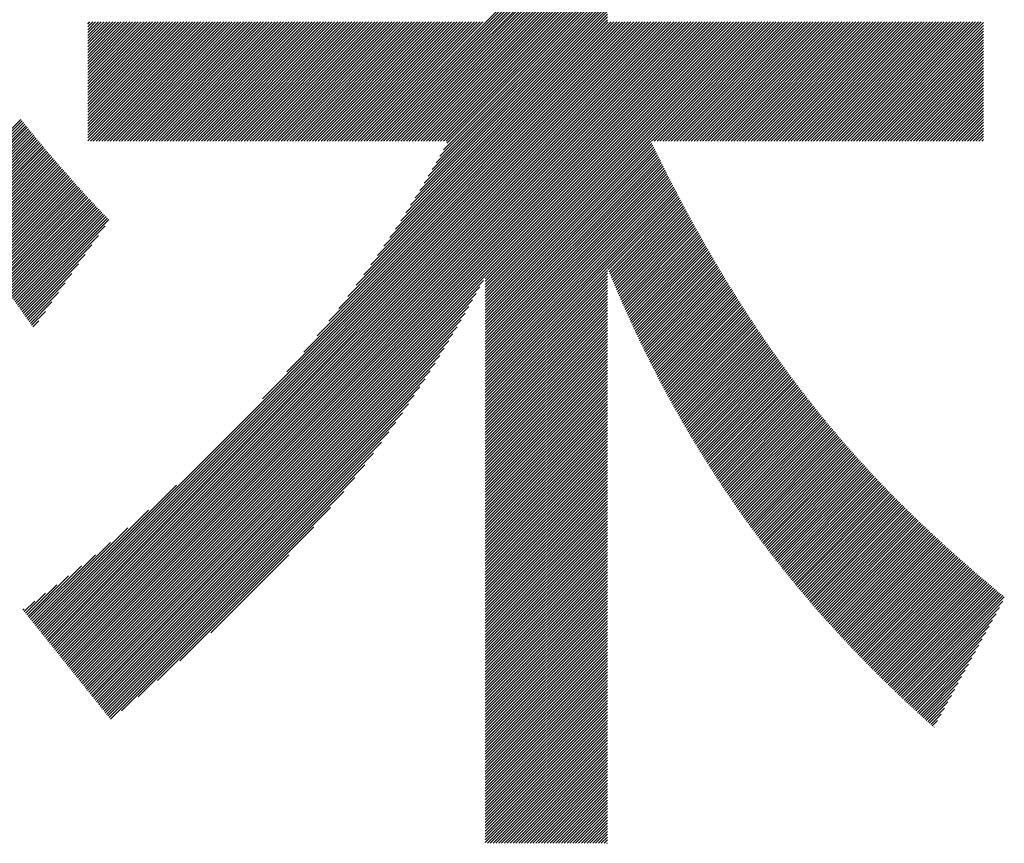
# Model space of a CAD drawing. Extents: x 1 to 8362, y 1 to 5902.
# Drawn here: x 4119 to 4177, y 287 to 336 of the extents above; entities that cross this region are included whole.
import ezdxf

# ---------------------------------------------------------------- set-up
doc = ezdxf.new("R2010")
doc.units = 0
doc.header["$LTSCALE"] = 20
doc.layers.add('NCD01_図面枠', color=7, linetype='CONTINUOUS')

msp = doc.modelspace()

# ---------------------------------------------------------------- linework, layer by layer
at = {"layer": 'NCD01_図面枠', "linetype": 'CONTINUOUS'}
for p, q in [((4139.4258, 328.509), (4153.6235, 342.7067)), ((4139.5936, 328.509), (4153.6235, 342.5389)), ((4139.7614, 328.509), (4153.6235, 342.371)), ((4139.9293, 328.509), (4153.6235, 342.2032)), ((4140.0971, 328.509), (4153.6235, 342.0353)), ((4140.265, 328.509), (4153.6235, 341.8675)), ((4140.4328, 328.509), (4153.6235, 341.6996)), ((4140.6007, 328.509), (4153.6235, 341.5318)), ((4140.7685, 328.509), (4153.6235, 341.3639)), ((4140.9364, 328.509), (4153.6235, 341.1961)), ((4141.1042, 328.509), (4153.6235, 341.0283)), ((4141.272, 328.509), (4153.6235, 340.8604)), ((4141.4399, 328.509), (4153.6235, 340.6926)), ((4141.6077, 328.509), (4153.6235, 340.5247)), ((4141.7756, 328.509), (4153.6235, 340.3569)), ((4141.9434, 328.509), (4153.6235, 340.189)), ((4142.1113, 328.509), (4153.6235, 340.0212)), ((4142.2791, 328.509), (4153.6235, 339.8533)), ((4142.447, 328.509), (4153.6235, 339.6855)), ((4142.6148, 328.509), (4153.6235, 339.5177)), ((4142.7826, 328.509), (4153.6235, 339.3498)), ((4142.9505, 328.509), (4153.6235, 339.182)), ((4143.1183, 328.509), (4153.6235, 339.0141)), ((4143.2862, 328.509), (4153.6235, 338.8463)), ((4143.454, 328.509), (4153.6235, 338.6784)), ((4143.6219, 328.509), (4153.6235, 338.5106)), ((4143.7897, 328.509), (4153.6235, 338.3427)), ((4143.9576, 328.509), (4153.6235, 338.1749)), ((4144.1254, 328.509), (4153.6235, 338.0071)), ((4144.1627, 328.3785), (4153.6235, 337.8392)), ((4143.5241, 327.2363), (4153.6235, 337.3357)), ((4143.7425, 327.6225), (4153.6235, 337.5035)), ((4143.9544, 328.0022), (4153.6235, 337.6714)), ((4142.5616, 325.6024), (4153.6235, 336.6643)), ((4142.8158, 326.0245), (4153.6235, 336.8321)), ((4143.0609, 326.4374), (4153.6235, 337)), ((4143.297, 326.8414), (4153.6235, 337.1678)), ((4141.737, 324.2743), (4153.6235, 336.1608)), ((4142.0235, 324.7287), (4153.6235, 336.3286)), ((4142.298, 325.171), (4153.6235, 336.4965)), ((4119.9945, 299.8463), (4155.6821, 335.5339)), ((4120.0692, 299.7531), (4155.8499, 335.5339)), ((4120.1439, 299.66), (4156.0178, 335.5339)), ((4120.2186, 299.5668), (4156.1856, 335.5339)), ((4120.2933, 299.4737), (4156.3534, 335.5339)), ((4120.368, 299.3806), (4156.5213, 335.5339)), ((4120.4427, 299.2874), (4156.6891, 335.5339)), ((4120.5174, 299.1943), (4156.857, 335.5339)), ((4120.5921, 299.1011), (4157.0248, 335.5339)), ((4120.6668, 299.008), (4157.1927, 335.5339)), ((4120.7415, 298.9149), (4157.3605, 335.5339)), ((4120.8162, 298.8217), (4157.5284, 335.5339)), ((4120.8909, 298.7286), (4157.6962, 335.5339)), ((4120.9656, 298.6354), (4157.864, 335.5339)), ((4121.0403, 298.5423), (4158.0319, 335.5339)), ((4121.115, 298.4492), (4158.1997, 335.5339)), ((4121.1897, 298.356), (4158.3676, 335.5339)), ((4121.2644, 298.2629), (4158.5354, 335.5339)), ((4121.3391, 298.1697), (4158.7033, 335.5339)), ((4121.4138, 298.0766), (4158.8711, 335.5339)), ((4121.4885, 297.9834), (4159.039, 335.5339)), ((4121.5633, 297.8903), (4159.2068, 335.5339)), ((4121.638, 297.7972), (4159.3746, 335.5339)), ((4121.7127, 297.704), (4159.5425, 335.5339)), ((4121.7874, 297.6109), (4159.7103, 335.5339)), ((4121.8621, 297.5177), (4159.8782, 335.5339)), ((4121.9368, 297.4246), (4160.046, 335.5339)), ((4122.0115, 297.3315), (4160.2139, 335.5339)), ((4122.0862, 297.2383), (4160.3817, 335.5339)), ((4122.1609, 297.1452), (4160.5496, 335.5339)), ((4122.2356, 297.052), (4160.7174, 335.5339)), ((4122.3103, 296.9589), (4160.8852, 335.5339)), ((4122.385, 296.8658), (4161.0531, 335.5339)), ((4122.4597, 296.7726), (4161.2209, 335.5339)), ((4122.5344, 296.6795), (4161.3888, 335.5339)), ((4122.9946, 335.4082), (4123.1203, 335.5339)), ((4122.9946, 335.2403), (4123.2881, 335.5339)), ((4122.9946, 335.0725), (4123.4559, 335.5339)), ((4122.9946, 334.9046), (4123.6238, 335.5339)), ((4122.9946, 334.7368), (4123.7916, 335.5339)), ((4122.9946, 334.569), (4123.9595, 335.5339)), ((4122.9946, 334.4011), (4124.1273, 335.5339)), ((4122.9946, 334.2333), (4124.2952, 335.5339)), ((4122.9946, 334.0654), (4124.463, 335.5339)), ((4122.9946, 333.8976), (4124.6309, 335.5339)), ((4122.9946, 333.7297), (4124.7987, 335.5339)), ((4122.9946, 333.5619), (4124.9665, 335.5339)), ((4122.9946, 333.394), (4125.1344, 335.5339)), ((4122.9946, 333.2262), (4125.3022, 335.5339)), ((4122.9946, 333.0584), (4125.4701, 335.5339)), ((4122.9946, 332.8905), (4125.6379, 335.5339)), ((4122.9946, 332.7227), (4125.8058, 335.5339)), ((4122.9946, 332.5548), (4125.9736, 335.5339)), ((4122.9946, 332.387), (4126.1415, 335.5339)), ((4122.9946, 332.2191), (4126.3093, 335.5339)), ((4122.9946, 332.0513), (4126.4771, 335.5339)), ((4122.9946, 331.8834), (4126.645, 335.5339)), ((4122.9946, 331.7156), (4126.8128, 335.5339)), ((4122.9946, 331.5478), (4126.9807, 335.5339)), ((4122.9946, 331.3799), (4127.1485, 335.5339)), ((4122.9946, 331.2121), (4127.3164, 335.5339)), ((4122.9946, 331.0442), (4127.4842, 335.5339)), ((4122.9946, 330.8764), (4127.6521, 335.5339)), ((4122.9946, 330.7085), (4127.8199, 335.5339)), ((4122.9946, 330.5407), (4127.9877, 335.5339)), ((4122.9946, 330.3728), (4128.1556, 335.5339)), ((4122.9946, 330.205), (4128.3234, 335.5339)), ((4122.9946, 330.0372), (4128.4913, 335.5339)), ((4122.9946, 329.8693), (4128.6591, 335.5339)), ((4122.9946, 329.7015), (4128.827, 335.5339)), ((4122.9946, 329.5336), (4128.9948, 335.5339)), ((4122.9946, 329.3658), (4129.1627, 335.5339)), ((4122.9946, 329.1979), (4129.3305, 335.5339)), ((4122.9946, 329.0301), (4129.4983, 335.5339)), ((4122.9946, 328.8622), (4129.6662, 335.5339)), ((4122.9946, 328.6944), (4129.834, 335.5339)), ((4122.9946, 328.5266), (4130.0019, 335.5339)), ((4123.1448, 328.509), (4130.1697, 335.5339)), ((4123.3127, 328.509), (4130.3376, 335.5339)), ((4123.4805, 328.509), (4130.5054, 335.5339)), ((4123.6484, 328.509), (4130.6733, 335.5339)), ((4123.8162, 328.509), (4130.8411, 335.5339)), ((4123.9841, 328.509), (4131.0089, 335.5339)), ((4124.1519, 328.509), (4131.1768, 335.5339)), ((4124.3198, 328.509), (4131.3446, 335.5339)), ((4124.4876, 328.509), (4131.5125, 335.5339)), ((4124.6554, 328.509), (4131.6803, 335.5339)), ((4124.8233, 328.509), (4131.8482, 335.5339)), ((4124.9911, 328.509), (4132.016, 335.5339)), ((4125.159, 328.509), (4132.1839, 335.5339)), ((4125.3268, 328.509), (4132.3517, 335.5339)), ((4125.4947, 328.509), (4132.5195, 335.5339)), ((4125.6625, 328.509), (4132.6874, 335.5339)), ((4125.8304, 328.509), (4132.8552, 335.5339)), ((4125.9982, 328.509), (4133.0231, 335.5339)), ((4126.166, 328.509), (4133.1909, 335.5339)), ((4126.3339, 328.509), (4133.3588, 335.5339)), ((4126.5017, 328.509), (4133.5266, 335.5339)), ((4126.6696, 328.509), (4133.6945, 335.5339)), ((4126.8374, 328.509), (4133.8623, 335.5339)), ((4127.0053, 328.509), (4134.0301, 335.5339)), ((4127.1731, 328.509), (4134.198, 335.5339)), ((4127.341, 328.509), (4134.3658, 335.5339)), ((4127.5088, 328.509), (4134.5337, 335.5339)), ((4127.6766, 328.509), (4134.7015, 335.5339)), ((4127.8445, 328.509), (4134.8694, 335.5339)), ((4128.0123, 328.509), (4135.0372, 335.5339)), ((4128.1802, 328.509), (4135.2051, 335.5339)), ((4128.348, 328.509), (4135.3729, 335.5339)), ((4128.5159, 328.509), (4135.5407, 335.5339)), ((4128.6837, 328.509), (4135.7086, 335.5339)), ((4128.8516, 328.509), (4135.8764, 335.5339)), ((4129.0194, 328.509), (4136.0443, 335.5339)), ((4129.1872, 328.509), (4136.2121, 335.5339)), ((4129.3551, 328.509), (4136.38, 335.5339)), ((4129.5229, 328.509), (4136.5478, 335.5339)), ((4129.6908, 328.509), (4136.7157, 335.5339)), ((4129.8586, 328.509), (4136.8835, 335.5339)), ((4130.0265, 328.509), (4137.0513, 335.5339)), ((4130.1943, 328.509), (4137.2192, 335.5339)), ((4130.3622, 328.509), (4137.387, 335.5339)), ((4130.53, 328.509), (4137.5549, 335.5339)), ((4130.6978, 328.509), (4137.7227, 335.5339)), ((4130.8657, 328.509), (4137.8906, 335.5339)), ((4131.0335, 328.509), (4138.0584, 335.5339)), ((4131.2014, 328.509), (4138.2263, 335.5339)), ((4131.3692, 328.509), (4138.3941, 335.5339)), ((4131.5371, 328.509), (4138.5619, 335.5339)), ((4131.7049, 328.509), (4138.7298, 335.5339)), ((4131.8728, 328.509), (4138.8976, 335.5339)), ((4132.0406, 328.509), (4139.0655, 335.5339)), ((4132.2084, 328.509), (4139.2333, 335.5339)), ((4132.3763, 328.509), (4139.4012, 335.5339)), ((4132.5441, 328.509), (4139.569, 335.5339)), ((4132.712, 328.509), (4139.7369, 335.5339)), ((4132.8798, 328.509), (4139.9047, 335.5339)), ((4133.0477, 328.509), (4140.0725, 335.5339)), ((4133.2155, 328.509), (4140.2404, 335.5339)), ((4133.2924, 313.312), (4155.5142, 335.5339)), ((4133.3834, 328.509), (4140.4082, 335.5339)), ((4133.5512, 328.509), (4140.5761, 335.5339)), ((4133.719, 328.509), (4140.7439, 335.5339)), ((4133.8869, 328.509), (4140.9118, 335.5339)), ((4134.0547, 328.509), (4141.0796, 335.5339)), ((4134.2226, 328.509), (4141.2475, 335.5339)), ((4134.3904, 328.509), (4141.4153, 335.5339)), ((4134.5583, 328.509), (4141.5831, 335.5339)), ((4134.7261, 328.509), (4141.751, 335.5339)), ((4134.7277, 314.9152), (4155.3464, 335.5339)), ((4134.894, 328.509), (4141.9188, 335.5339)), ((4135.0618, 328.509), (4142.0867, 335.5339)), ((4135.2296, 328.509), (4142.2545, 335.5339)), ((4135.3975, 328.509), (4142.4224, 335.5339)), ((4135.5653, 328.509), (4142.5902, 335.5339)), ((4135.7217, 316.077), (4155.1785, 335.5339)), ((4135.7332, 328.509), (4142.7581, 335.5339)), ((4135.901, 328.509), (4142.9259, 335.5339)), ((4136.0689, 328.509), (4143.0937, 335.5339)), ((4136.2367, 328.509), (4143.2616, 335.5339)), ((4136.4046, 328.509), (4143.4294, 335.5339)), ((4136.5185, 317.0417), (4155.0107, 335.5339)), ((4136.5724, 328.509), (4143.5973, 335.5339)), ((4136.7402, 328.509), (4143.7651, 335.5339)), ((4136.9081, 328.509), (4143.933, 335.5339)), ((4137.0759, 328.509), (4144.1008, 335.5339)), ((4137.1963, 317.8873), (4154.8428, 335.5339)), ((4137.2438, 328.509), (4144.2687, 335.5339)), ((4137.4116, 328.509), (4144.4365, 335.5339)), ((4137.5795, 328.509), (4144.6043, 335.5339)), ((4137.7473, 328.509), (4144.7722, 335.5339)), ((4137.7929, 318.6518), (4154.675, 335.5339)), ((4137.9152, 328.509), (4144.94, 335.5339)), ((4138.083, 328.509), (4145.1079, 335.5339)), ((4138.2508, 328.509), (4145.2757, 335.5339)), ((4138.3283, 319.355), (4154.5072, 335.5339)), ((4138.4187, 328.509), (4145.4436, 335.5339)), ((4138.5865, 328.509), (4145.6114, 335.5339)), ((4138.7544, 328.509), (4145.7793, 335.5339)), ((4138.8172, 320.0117), (4154.3393, 335.5339)), ((4138.9222, 328.509), (4145.9471, 335.5339)), ((4139.0901, 328.509), (4146.1149, 335.5339)), ((4139.2579, 328.509), (4146.2828, 335.5339)), ((4139.2673, 320.6297), (4154.1715, 335.5339)), ((4139.6857, 321.2159), (4154.0036, 335.5339)), ((4140.0773, 321.7753), (4153.8358, 335.5339)), ((4140.4455, 322.3114), (4153.6679, 335.5339)), ((4140.7932, 322.827), (4153.6235, 335.6572)), ((4141.1233, 323.3249), (4153.6235, 335.8251)), ((4141.4375, 323.8069), (4153.6235, 335.9929)), ((4146.4219, 320.3991), (4161.5566, 335.5339)), ((4146.4219, 320.2313), (4161.7245, 335.5339)), ((4146.4219, 320.0634), (4161.8923, 335.5339)), ((4146.4219, 319.8956), (4162.0602, 335.5339)), ((4146.4219, 319.7277), (4162.228, 335.5339)), ((4146.4219, 319.5599), (4162.3958, 335.5339)), ((4146.4219, 319.392), (4162.5637, 335.5339)), ((4146.4219, 319.2242), (4162.7315, 335.5339)), ((4146.4219, 319.0563), (4162.8994, 335.5339)), ((4146.4219, 318.8885), (4163.0672, 335.5339)), ((4156.2102, 328.509), (4163.2351, 335.5339)), ((4156.378, 328.509), (4163.4029, 335.5339)), ((4156.5459, 328.509), (4163.5708, 335.5339)), ((4156.7137, 328.509), (4163.7386, 335.5339)), ((4156.8816, 328.509), (4163.9064, 335.5339)), ((4157.0494, 328.509), (4164.0743, 335.5339)), ((4157.2173, 328.509), (4164.2421, 335.5339)), ((4157.3851, 328.509), (4164.41, 335.5339)), ((4157.553, 328.509), (4164.5778, 335.5339)), ((4157.7208, 328.509), (4164.7457, 335.5339)), ((4157.8886, 328.509), (4164.9135, 335.5339)), ((4158.0565, 328.509), (4165.0814, 335.5339)), ((4158.2243, 328.509), (4165.2492, 335.5339)), ((4158.3922, 328.509), (4165.417, 335.5339)), ((4158.56, 328.509), (4165.5849, 335.5339)), ((4158.7279, 328.509), (4165.7527, 335.5339)), ((4158.8957, 328.509), (4165.9206, 335.5339)), ((4159.0636, 328.509), (4166.0884, 335.5339)), ((4159.2314, 328.509), (4166.2563, 335.5339)), ((4159.3992, 328.509), (4166.4241, 335.5339)), ((4159.5671, 328.509), (4166.592, 335.5339)), ((4159.7349, 328.509), (4166.7598, 335.5339)), ((4159.9028, 328.509), (4166.9276, 335.5339)), ((4160.0706, 328.509), (4167.0955, 335.5339)), ((4160.2385, 328.509), (4167.2633, 335.5339)), ((4160.4063, 328.509), (4167.4312, 335.5339)), ((4160.5742, 328.509), (4167.599, 335.5339)), ((4160.742, 328.509), (4167.7669, 335.5339)), ((4160.9098, 328.509), (4167.9347, 335.5339)), ((4161.0777, 328.509), (4168.1026, 335.5339)), ((4161.2455, 328.509), (4168.2704, 335.5339)), ((4161.4134, 328.509), (4168.4382, 335.5339)), ((4161.5812, 328.509), (4168.6061, 335.5339)), ((4161.7491, 328.509), (4168.7739, 335.5339)), ((4161.9169, 328.509), (4168.9418, 335.5339)), ((4162.0848, 328.509), (4169.1096, 335.5339)), ((4162.2526, 328.509), (4169.2775, 335.5339)), ((4162.4204, 328.509), (4169.4453, 335.5339)), ((4162.5883, 328.509), (4169.6132, 335.5339)), ((4162.7561, 328.509), (4169.781, 335.5339)), ((4162.924, 328.509), (4169.9488, 335.5339)), ((4163.0918, 328.509), (4170.1167, 335.5339)), ((4163.2597, 328.509), (4170.2845, 335.5339)), ((4163.4275, 328.509), (4170.4524, 335.5339)), ((4163.5954, 328.509), (4170.6202, 335.5339)), ((4163.7632, 328.509), (4170.7881, 335.5339)), ((4163.931, 328.509), (4170.9559, 335.5339)), ((4164.0989, 328.509), (4171.1238, 335.5339)), ((4164.2667, 328.509), (4171.2916, 335.5339)), ((4164.4346, 328.509), (4171.4594, 335.5339)), ((4164.6024, 328.509), (4171.6273, 335.5339)), ((4164.7703, 328.509), (4171.7951, 335.5339)), ((4164.9381, 328.509), (4171.963, 335.5339)), ((4165.106, 328.509), (4172.1308, 335.5339)), ((4165.2738, 328.509), (4172.2987, 335.5339)), ((4165.4416, 328.509), (4172.4665, 335.5339)), ((4165.6095, 328.509), (4172.6344, 335.5339)), ((4165.7773, 328.509), (4172.8022, 335.5339)), ((4165.9452, 328.509), (4172.97, 335.5339)), ((4166.113, 328.509), (4173.1379, 335.5339)), ((4166.2809, 328.509), (4173.3057, 335.5339)), ((4166.4487, 328.509), (4173.4736, 335.5339)), ((4166.6166, 328.509), (4173.6414, 335.5339)), ((4166.7844, 328.509), (4173.8093, 335.5339)), ((4166.9522, 328.509), (4173.9771, 335.5339)), ((4167.1201, 328.509), (4174.145, 335.5339)), ((4167.2879, 328.509), (4174.3128, 335.5339)), ((4167.4558, 328.509), (4174.4806, 335.5339)), ((4167.6236, 328.509), (4174.6485, 335.5339)), ((4167.7915, 328.509), (4174.8163, 335.5339)), ((4167.9593, 328.509), (4174.9842, 335.5339)), ((4168.1272, 328.509), (4175.152, 335.5339)), ((4168.295, 328.509), (4175.3199, 335.5339)), ((4168.4628, 328.509), (4175.4877, 335.5339)), ((4168.6307, 328.509), (4175.6556, 335.5339)), ((4168.7985, 328.509), (4175.7806, 335.491)), ((4168.9664, 328.509), (4175.7806, 335.3232)), ((4169.1342, 328.509), (4175.7806, 335.1553)), ((4169.3021, 328.509), (4175.7806, 334.9875)), ((4169.4699, 328.509), (4175.7806, 334.8196)), ((4169.6378, 328.509), (4175.7806, 334.6518)), ((4169.8056, 328.509), (4175.7806, 334.4839)), ((4169.9734, 328.509), (4175.7806, 334.3161)), ((4170.1413, 328.509), (4175.7806, 334.1482)), ((4170.3091, 328.509), (4175.7806, 333.9804)), ((4170.477, 328.509), (4175.7806, 333.8126)), ((4170.6448, 328.509), (4175.7806, 333.6447)), ((4170.8127, 328.509), (4175.7806, 333.4769)), ((4170.9805, 328.509), (4175.7806, 333.309)), ((4171.1484, 328.509), (4175.7806, 333.1412)), ((4171.3162, 328.509), (4175.7806, 332.9733)), ((4171.484, 328.509), (4175.7806, 332.8055)), ((4171.6519, 328.509), (4175.7806, 332.6376)), ((4171.8197, 328.509), (4175.7806, 332.4698)), ((4171.9876, 328.509), (4175.7806, 332.302)), ((4172.1554, 328.509), (4175.7806, 332.1341)), ((4172.3233, 328.509), (4175.7806, 331.9663)), ((4172.4911, 328.509), (4175.7806, 331.7984)), ((4172.659, 328.509), (4175.7806, 331.6306)), ((4172.8268, 328.509), (4175.7806, 331.4627)), ((4172.9946, 328.509), (4175.7806, 331.2949)), ((4173.1625, 328.509), (4175.7806, 331.127)), ((4173.3303, 328.509), (4175.7806, 330.9592)), ((4173.4982, 328.509), (4175.7806, 330.7914)), ((4173.666, 328.509), (4175.7806, 330.6235)), ((4173.8339, 328.509), (4175.7806, 330.4557)), ((4174.0017, 328.509), (4175.7806, 330.2878)), ((4114.6173, 325.3525), (4119.0538, 329.789)), ((4114.6777, 325.2451), (4119.1284, 329.6958)), ((4174.1696, 328.509), (4175.7806, 330.12)), ((4174.3374, 328.509), (4175.7806, 329.9521)), ((4174.5052, 328.509), (4175.7806, 329.7843)), ((4114.7384, 325.1379), (4119.2031, 329.6026)), ((4114.7993, 325.0309), (4119.278, 329.5096)), ((4114.8604, 324.9242), (4119.3529, 329.4167)), ((4114.9218, 324.8177), (4119.4279, 329.3239)), ((4114.9834, 324.7115), (4119.5031, 329.2312)), ((4115.0452, 324.6055), (4119.5784, 329.1386)), ((4115.1073, 324.4997), (4119.6537, 329.0461)), ((4174.6731, 328.509), (4175.7806, 329.6164)), ((4174.8409, 328.509), (4175.7806, 329.4486)), ((4175.0088, 328.509), (4175.7806, 329.2808)), ((4175.1766, 328.509), (4175.7806, 329.1129)), ((4115.1696, 324.3942), (4119.7292, 328.9538)), ((4115.2321, 324.2888), (4119.8048, 328.8615)), ((4115.2949, 324.1838), (4119.8805, 328.7694)), ((4115.3579, 324.0789), (4119.9563, 328.6773)), ((4115.4211, 323.9743), (4120.0322, 328.5854)), ((4115.4845, 323.8698), (4120.1083, 328.4936)), ((4146.4219, 318.7207), (4156.1866, 328.4854)), ((4175.3445, 328.509), (4175.7806, 328.9451)), ((4175.5123, 328.509), (4175.7806, 328.7772)), ((4175.6802, 328.509), (4175.7806, 328.6094)), ((4115.5481, 323.7656), (4120.1844, 328.4019)), ((4115.6119, 323.6616), (4120.2607, 328.3103)), ((4115.6759, 323.5578), (4120.3371, 328.2189)), ((4115.7402, 323.4541), (4120.4136, 328.1275)), ((4115.8046, 323.3507), (4120.4902, 328.0363)), ((4115.8692, 323.2475), (4120.5669, 327.9452)), ((4146.4219, 318.5528), (4156.2418, 328.3728)), ((4146.4219, 318.385), (4156.2971, 328.2602)), ((4146.4219, 318.2171), (4156.3524, 328.1477)), ((4146.4219, 318.0493), (4156.4077, 328.0352)), ((4146.4219, 317.8814), (4156.4631, 327.9226)), ((4115.934, 323.1445), (4120.6437, 327.8542)), ((4115.999, 323.0416), (4120.7207, 327.7633)), ((4116.0642, 322.9389), (4120.7977, 327.6725)), ((4116.1295, 322.8364), (4120.8749, 327.5818)), ((4116.1951, 322.7341), (4120.9522, 327.4913)), ((4116.2607, 322.632), (4121.0296, 327.4008)), ((4116.3266, 322.53), (4121.1071, 327.3105)), ((4146.4219, 317.7136), (4156.5185, 327.8102)), ((4146.4219, 317.5457), (4156.5739, 327.6978)), ((4146.4219, 317.3779), (4156.6294, 327.5855)), ((4146.4219, 317.2101), (4156.685, 327.4732)), ((4146.4219, 317.0422), (4156.7406, 327.3609)), ((4116.3926, 322.4281), (4121.1848, 327.2203)), ((4116.4588, 322.3265), (4121.2626, 327.1302)), ((4116.5251, 322.2249), (4121.3404, 327.0403)), ((4116.5916, 322.1235), (4121.4185, 326.9504)), ((4116.6582, 322.0223), (4121.4966, 326.8607)), ((4116.7249, 321.9212), (4121.5748, 326.7711)), ((4146.4219, 316.8744), (4156.7964, 327.2489)), ((4146.4219, 316.7065), (4156.8522, 327.1368)), ((4146.4219, 316.5387), (4156.908, 327.0248)), ((4146.4219, 316.3708), (4156.9641, 326.913)), ((4146.4219, 316.203), (4157.0201, 326.8012)), ((4116.7918, 321.8203), (4121.6532, 326.6817)), ((4116.8588, 321.7194), (4121.7317, 326.5923)), ((4116.926, 321.6187), (4121.8103, 326.5031)), ((4116.9932, 321.5182), (4121.8891, 326.414)), ((4117.0606, 321.4177), (4121.968, 326.3251)), ((4117.1281, 321.3174), (4122.047, 326.2362)), ((4117.1958, 321.2171), (4122.1261, 326.1475)), ((4146.4219, 316.0351), (4157.0764, 326.6897)), ((4146.4219, 315.8673), (4157.1327, 326.5782)), ((4146.4219, 315.6995), (4157.1891, 326.4667)), ((4146.4219, 315.5316), (4157.2458, 326.3556)), ((4146.4219, 315.3638), (4157.3025, 326.2444)), ((4117.2635, 321.117), (4122.2054, 326.0589)), ((4117.3313, 321.017), (4122.2848, 325.9705)), ((4117.3993, 320.9171), (4122.3644, 325.8822)), ((4117.4673, 320.8173), (4122.444, 325.794)), ((4117.5354, 320.7176), (4122.5238, 325.706)), ((4117.6036, 320.618), (4122.6037, 325.6181)), ((4146.4219, 315.1959), (4157.3594, 326.1335)), ((4146.4219, 315.0281), (4157.4164, 326.0226)), ((4146.4219, 314.8602), (4157.4735, 325.9119)), ((4146.4219, 314.6924), (4157.5309, 325.8014)), ((4146.4219, 314.5245), (4157.5882, 325.6908)), ((4146.4219, 314.3567), (4157.6457, 325.5806)), ((4117.672, 320.5184), (4122.6838, 325.5303)), ((4117.7404, 320.419), (4122.7639, 325.4426)), ((4117.8088, 320.3196), (4122.8443, 325.3551)), ((4117.8774, 320.2203), (4122.9247, 325.2677)), ((4117.946, 320.1211), (4123.0053, 325.1804)), ((4118.0147, 320.022), (4123.086, 325.0933)), ((4118.0835, 319.9229), (4123.167, 325.0064)), ((4146.4219, 314.1889), (4157.7034, 325.4704)), ((4146.4219, 314.021), (4157.7611, 325.3603)), ((4146.4219, 313.8532), (4157.819, 325.2503)), ((4153.6688, 320.9322), (4157.877, 325.1404)), ((4153.7177, 320.8133), (4157.9352, 325.0308)), ((4118.1524, 319.8239), (4123.248, 324.9196)), ((4118.2213, 319.725), (4123.3293, 324.833)), ((4118.2902, 319.6261), (4123.4107, 324.7465)), ((4118.3593, 319.5273), (4123.4923, 324.6604)), ((4118.4284, 319.4286), (4123.5742, 324.5743)), ((4118.4975, 319.3299), (4123.6561, 324.4885)), ((4118.5667, 319.2312), (4123.7383, 324.4028)), ((4153.7666, 320.6944), (4157.9934, 324.9211)), ((4153.8157, 320.5756), (4158.0517, 324.8116)), ((4153.8648, 320.4569), (4158.1102, 324.7023)), ((4153.914, 320.3382), (4158.1687, 324.5929)), ((4153.9633, 320.2197), (4158.2274, 324.4838)), ((4118.636, 319.1326), (4123.8206, 324.3173)), ((4118.7053, 319.0341), (4123.9031, 324.2319)), ((4118.7746, 318.9356), (4123.9856, 324.1466)), ((4118.844, 318.8371), (4124.0682, 324.0613)), ((4118.9134, 318.7387), (4124.1509, 323.9762)), ((4118.9829, 318.6403), (4124.2336, 323.891)), ((4154.0127, 320.1013), (4158.2862, 324.3748)), ((4154.0623, 319.983), (4158.3451, 324.2658)), ((4154.1121, 319.865), (4158.4042, 324.157)), ((4154.162, 319.7471), (4158.4632, 324.0482)), ((4154.2122, 319.6293), (4158.5225, 323.9397)), ((4154.2625, 319.5119), (4158.5818, 323.8312)), ((4119.0524, 318.542), (4124.0208, 323.5104)), ((4154.313, 319.3945), (4158.6413, 323.7228)), ((4154.3638, 319.2774), (4158.7009, 323.6146)), ((4154.4147, 319.1605), (4158.7606, 323.5064)), ((4154.4657, 319.0437), (4158.8205, 323.3984)), ((4154.517, 318.9271), (4158.8803, 323.2904)), ((4119.122, 318.4437), (4123.6288, 322.9506)), ((4154.5684, 318.8106), (4158.9405, 323.1827)), ((4154.6199, 318.6943), (4159.0006, 323.075)), ((4154.6717, 318.5783), (4159.0609, 322.9675)), ((4154.7236, 318.4623), (4159.1214, 322.8601)), ((4154.7756, 318.3465), (4159.1818, 322.7527)), ((4119.1916, 318.3455), (4123.2369, 322.3908)), ((4154.8278, 318.2308), (4159.2426, 322.6456)), ((4154.8801, 318.1153), (4159.3033, 322.5385)), ((4154.9326, 318), (4159.3643, 322.4316)), ((4154.9853, 317.8848), (4159.4253, 322.3248)), ((4155.0381, 317.7697), (4159.4865, 322.2182)), ((4155.0911, 317.6549), (4159.5478, 322.1117)), ((4119.2612, 318.2472), (4122.8449, 321.831)), ((4155.1442, 317.5402), (4159.6092, 322.0052)), ((4155.1975, 317.4256), (4159.6708, 321.899)), ((4155.2509, 317.3112), (4159.7325, 321.7927)), ((4155.3045, 317.197), (4159.7943, 321.6867)), ((4155.3583, 317.0829), (4159.8562, 321.5808)), ((4119.3308, 318.149), (4122.4529, 321.2712)), ((4155.4123, 316.969), (4159.9183, 321.475)), ((4155.4664, 316.8553), (4159.9805, 321.3694)), ((4155.5207, 316.7417), (4160.0428, 321.2638)), ((4155.5751, 316.6283), (4160.1053, 321.1585)), ((4155.6297, 316.5151), (4160.1678, 321.0532)), ((4155.6845, 316.402), (4160.2306, 320.9481)), ((4119.4005, 318.0509), (4122.061, 320.7114)), ((4146.4219, 313.6853), (4153.6235, 320.8869)), ((4146.4219, 313.5175), (4153.6235, 320.7191)), ((4146.4219, 313.3496), (4153.6235, 320.5512)), ((4146.4219, 313.1818), (4153.6235, 320.3834)), ((4155.7394, 316.289), (4160.2934, 320.8431)), ((4155.7945, 316.1763), (4160.3563, 320.7382)), ((4155.8498, 316.0637), (4160.4194, 320.6334)), ((4155.9052, 315.9513), (4160.4826, 320.5288)), ((4155.9608, 315.8391), (4160.546, 320.4243)), ((4119.4702, 317.9528), (4121.669, 320.1515)), ((4122.6091, 296.5863), (4146.3094, 320.2866)), ((4122.6838, 296.4932), (4146.101, 319.9103)), ((4146.4219, 313.0139), (4153.6235, 320.2156)), ((4146.4219, 312.8461), (4153.6235, 320.0477)), ((4146.4219, 312.6783), (4153.6235, 319.8799)), ((4156.0165, 315.7269), (4160.6094, 320.3199)), ((4156.0724, 315.615), (4160.6731, 320.2157)), ((4156.1285, 315.5032), (4160.7368, 320.1116)), ((4156.1847, 315.3916), (4160.8008, 320.0077)), ((4156.2411, 315.2802), (4160.8648, 319.9038)), ((4156.2976, 315.1688), (4160.9289, 319.8001)), ((4119.54, 317.8547), (4121.2771, 319.5917)), ((4122.7585, 296.4001), (4145.8905, 319.532)), ((4146.4219, 312.5104), (4153.6235, 319.712)), ((4146.4219, 312.3426), (4153.6235, 319.5442)), ((4146.4219, 312.1747), (4153.6235, 319.3763)), ((4146.4219, 312.0069), (4153.6235, 319.2085)), ((4156.3543, 315.0577), (4160.9932, 319.6966)), ((4156.4112, 314.9467), (4161.0576, 319.5931)), ((4156.4682, 314.8359), (4161.1222, 319.4899)), ((4156.5254, 314.7253), (4161.1868, 319.3867)), ((4156.5828, 314.6148), (4161.2517, 319.2837)), ((4156.6403, 314.5045), (4161.3166, 319.1808)), ((4119.6097, 317.7566), (4120.8851, 319.0319)), ((4122.8332, 296.3069), (4145.6765, 319.1502)), ((4122.9079, 296.2138), (4145.4572, 318.7631)), ((4146.4219, 311.839), (4153.6235, 319.0406)), ((4146.4219, 311.6712), (4153.6235, 318.8728)), ((4146.4219, 311.5033), (4153.6235, 318.705)), ((4156.698, 314.3943), (4161.3817, 319.078)), ((4156.7559, 314.2843), (4161.4469, 318.9754)), ((4156.8139, 314.1745), (4161.5123, 318.8729)), ((4156.872, 314.0648), (4161.5778, 318.7706)), ((4156.9304, 313.9553), (4161.6434, 318.6684)), ((4119.6795, 317.6585), (4120.4931, 318.4721)), ((4122.9826, 296.1206), (4145.2318, 318.3698)), ((4146.4219, 311.3355), (4153.6235, 318.5371)), ((4146.4219, 311.1677), (4153.6235, 318.3693)), ((4146.4219, 310.9998), (4153.6235, 318.2014)), ((4146.4219, 310.832), (4153.6235, 318.0336)), ((4156.9888, 313.8459), (4161.7092, 318.5663)), ((4157.0475, 313.7368), (4161.7751, 318.4643)), ((4157.1063, 313.6277), (4161.8412, 318.3626)), ((4157.1653, 313.5189), (4161.9073, 318.2609)), ((4157.2244, 313.4102), (4161.9737, 318.1595)), ((4157.2837, 313.3016), (4162.0402, 318.0581)), ((4119.7493, 317.5604), (4120.1012, 317.9123)), ((4123.0573, 296.0275), (4144.9999, 317.9701)), ((4123.132, 295.9343), (4144.7616, 317.5639)), ((4146.4219, 310.6641), (4153.6235, 317.8657)), ((4146.4219, 310.4963), (4153.6235, 317.6979)), ((4146.4219, 310.3284), (4153.6235, 317.53)), ((4157.3432, 313.1932), (4162.1068, 317.9569)), ((4157.4028, 313.085), (4162.1736, 317.8557)), ((4157.4626, 312.977), (4162.2404, 317.7548)), ((4157.5225, 312.869), (4162.3075, 317.654)), ((4157.5826, 312.7613), (4162.3746, 317.5533)), ((4157.6429, 312.6537), (4162.442, 317.4528)), ((4123.2067, 295.8412), (4144.5166, 317.151)), ((4146.4219, 310.1606), (4153.6235, 317.3622)), ((4146.4219, 309.9927), (4153.6235, 317.1944)), ((4146.4219, 309.8249), (4153.6235, 317.0265)), ((4146.4219, 309.6571), (4153.6235, 316.8587)), ((4157.7033, 312.5463), (4162.5094, 317.3524)), ((4157.7639, 312.439), (4162.5771, 317.2522)), ((4157.8246, 312.3319), (4162.6447, 317.152)), ((4157.8856, 312.225), (4162.7127, 317.0521)), ((4157.9466, 312.1181), (4162.7806, 316.9522)), ((4123.2814, 295.7481), (4144.2647, 316.7314)), ((4123.3561, 295.6549), (4144.0054, 316.3042)), ((4146.4219, 309.4892), (4153.6235, 316.6908)), ((4146.4219, 309.3214), (4153.6235, 316.523)), ((4146.4219, 309.1535), (4153.6235, 316.3551)), ((4158.0078, 312.0116), (4162.8489, 316.8526)), ((4158.0692, 311.9051), (4162.9171, 316.753)), ((4158.1308, 311.7988), (4162.9857, 316.6537)), ((4158.1924, 311.6927), (4163.0542, 316.5544)), ((4158.2543, 311.5867), (4163.123, 316.4554)), ((4158.3163, 311.4809), (4163.1919, 316.3564)), ((4123.4308, 295.5618), (4143.7376, 315.8686)), ((4146.4219, 308.9857), (4153.6235, 316.1873)), ((4146.4219, 308.8178), (4153.6235, 316.0194)), ((4146.4219, 308.65), (4153.6235, 315.8516)), ((4158.3785, 311.3752), (4163.2609, 316.2576)), ((4158.4409, 311.2697), (4163.3301, 316.1589)), ((4158.5033, 311.1643), (4163.3994, 316.0604)), ((4158.566, 311.0591), (4163.4689, 315.9621)), ((4158.6287, 310.954), (4163.5385, 315.8638)), ((4158.6918, 310.8492), (4163.6083, 315.7658)), ((4123.5055, 295.4686), (4143.4605, 315.4236)), ((4146.4219, 308.4821), (4153.6235, 315.6838)), ((4146.4219, 308.3143), (4153.6235, 315.5159)), ((4146.4219, 308.1465), (4153.6235, 315.3481)), ((4146.4219, 307.9786), (4153.6235, 315.1802)), ((4158.7549, 310.7445), (4163.6782, 315.6678)), ((4158.8182, 310.6399), (4163.7483, 315.5701)), ((4158.8816, 310.5355), (4163.8185, 315.4724)), ((4158.9452, 310.4313), (4163.8889, 315.375)), ((4159.009, 310.3272), (4163.9593, 315.2776)), ((4159.0729, 310.2233), (4164.03, 315.1804)), ((4123.5802, 295.3755), (4143.1728, 314.968)), ((4146.4219, 307.8108), (4153.6235, 315.0124)), ((4146.4219, 307.6429), (4153.6235, 314.8445)), ((4146.4219, 307.4751), (4153.6235, 314.6767)), ((4159.137, 310.1195), (4164.1008, 315.0833)), ((4159.2012, 310.0159), (4164.1718, 314.9865)), ((4159.2656, 309.9124), (4164.2428, 314.8897)), ((4159.3301, 309.8091), (4164.3141, 314.7932)), ((4159.3948, 309.706), (4164.3855, 314.6967)), ((4159.4596, 309.6029), (4164.4571, 314.6004)), ((4123.6549, 295.2824), (4142.8737, 314.5011)), ((4123.7297, 295.1892), (4142.5622, 314.0217)), ((4146.4219, 307.3072), (4153.6235, 314.5088)), ((4146.4219, 307.1394), (4153.6235, 314.341)), ((4146.4219, 306.9715), (4153.6235, 314.1732)), ((4146.4219, 306.8037), (4153.6235, 314.0053)), ((4159.5247, 309.5001), (4164.5287, 314.5042)), ((4159.5898, 309.3974), (4164.6006, 314.4083)), ((4159.6551, 309.2949), (4164.6726, 314.3124)), ((4159.7206, 309.1925), (4164.7448, 314.2167)), ((4159.7863, 309.0903), (4164.817, 314.1211)), ((4159.852, 308.9883), (4164.8895, 314.0258)), ((4123.8044, 295.0961), (4142.2363, 313.528)), ((4146.4219, 306.6359), (4153.6235, 313.8375)), ((4146.4219, 306.468), (4153.6235, 313.6696)), ((4146.4219, 306.3002), (4153.6235, 313.5018)), ((4159.918, 308.8864), (4164.9621, 313.9305)), ((4159.984, 308.7846), (4165.0349, 313.8355)), ((4160.0503, 308.683), (4165.1078, 313.7405)), ((4160.1167, 308.5816), (4165.1809, 313.6457)), ((4160.1833, 308.4803), (4165.254, 313.5511)), ((4160.25, 308.3792), (4165.3274, 313.4566)), ((4123.8791, 295.0029), (4141.8944, 313.0183)), ((4146.4219, 306.1323), (4153.6235, 313.3339)), ((4146.4219, 305.9645), (4153.6235, 313.1661)), ((4146.4219, 305.7966), (4153.6235, 312.9982)), ((4146.4219, 305.6288), (4153.6235, 312.8304)), ((4160.3168, 308.2782), (4165.4009, 313.3622)), ((4160.3839, 308.1774), (4165.4746, 313.2681)), ((4160.451, 308.0767), (4165.5484, 313.174)), ((4160.5184, 307.9762), (4165.6224, 313.0802)), ((4160.5858, 307.8758), (4165.6965, 312.9864)), ((4160.6535, 307.7756), (4165.7708, 312.8929)), ((4160.7212, 307.6755), (4165.8452, 312.7994)), ((4123.9538, 294.9098), (4141.5339, 312.4899)), ((4146.4219, 305.4609), (4153.6235, 312.6626)), ((4146.4219, 305.2931), (4153.6235, 312.4947)), ((4146.4219, 305.1253), (4153.6235, 312.3269)), ((4160.7892, 307.5756), (4165.9198, 312.7062)), ((4160.8573, 307.4758), (4165.9945, 312.6131)), ((4160.9255, 307.3763), (4166.0694, 312.5201)), ((4160.9939, 307.2768), (4166.1444, 312.4273)), ((4161.0625, 307.1775), (4166.2196, 312.3347)), ((4161.1311, 307.0783), (4166.2949, 312.2421)), ((4124.0285, 294.8167), (4141.1523, 311.9404)), ((4146.4219, 304.9574), (4153.6235, 312.159)), ((4146.4219, 304.7896), (4153.6235, 311.9912)), ((4146.4219, 304.6217), (4153.6235, 311.8233)), ((4146.4219, 304.4539), (4153.6235, 311.6555)), ((4161.2, 306.9794), (4166.3705, 312.1498)), ((4161.269, 306.8805), (4166.4461, 312.0576)), ((4161.3382, 306.7818), (4166.5219, 311.9656)), ((4161.4074, 306.6833), (4166.5978, 311.8736)), ((4161.4769, 306.5849), (4166.674, 311.782)), ((4161.5465, 306.4866), (4166.7502, 311.6903)), ((4124.1032, 294.7235), (4140.7456, 311.366)), ((4146.4219, 304.286), (4153.6235, 311.4876)), ((4146.4219, 304.1182), (4153.6235, 311.3198)), ((4146.4219, 303.9503), (4153.6235, 311.152)), ((4161.6163, 306.3886), (4166.8267, 311.599)), ((4161.6861, 306.2906), (4166.9032, 311.5076)), ((4161.7562, 306.1928), (4166.9799, 311.4166)), ((4161.8264, 306.0952), (4167.0568, 311.3255)), ((4161.8968, 305.9977), (4167.1338, 311.2348)), ((4161.9672, 305.9003), (4167.211, 311.1441)), ((4124.1779, 294.6304), (4140.3091, 310.7616)), ((4146.4219, 303.7825), (4153.6235, 310.9841)), ((4146.4219, 303.6147), (4153.6235, 310.8163)), ((4146.4219, 303.4468), (4153.6235, 310.6484)), ((4146.4219, 303.279), (4153.6235, 310.4806)), ((4162.0379, 305.8032), (4167.2884, 311.0536)), ((4162.1087, 305.7061), (4167.3658, 310.9632)), ((4162.1797, 305.6092), (4167.4435, 310.873)), ((4162.2507, 305.5124), (4167.5212, 310.7829)), ((4162.322, 305.4158), (4167.5992, 310.6931)), ((4162.3934, 305.3194), (4167.6773, 310.6033)), ((4162.4649, 305.2231), (4167.7555, 310.5137)), ((4124.2526, 294.5372), (4139.8365, 310.1211)), ((4146.4219, 303.1111), (4153.6235, 310.3127)), ((4146.4219, 302.9433), (4153.6235, 310.1449)), ((4146.4219, 302.7754), (4153.6235, 309.977)), ((4162.5366, 305.1269), (4167.834, 310.4243)), ((4162.6084, 305.0309), (4167.9125, 310.335)), ((4162.6804, 304.9351), (4167.9912, 310.2459)), ((4162.7525, 304.8393), (4168.07, 310.1568)), ((4162.8248, 304.7438), (4168.1491, 310.068)), ((4162.8972, 304.6483), (4168.2282, 309.9793)), ((4124.3273, 294.4441), (4139.3181, 309.435)), ((4146.4219, 302.6076), (4153.6235, 309.8092)), ((4146.4219, 302.4397), (4153.6235, 309.6414)), ((4146.4219, 302.2719), (4153.6235, 309.4735)), ((4162.9698, 304.5531), (4168.3076, 309.8908)), ((4163.0425, 304.4579), (4168.387, 309.8024)), ((4163.1154, 304.363), (4168.4667, 309.7142)), ((4163.1884, 304.2681), (4168.5464, 309.6261)), ((4163.2616, 304.1734), (4168.6263, 309.5382)), ((4163.3348, 304.0788), (4168.7064, 309.4504)), ((4163.4083, 303.9845), (4168.7866, 309.3628)), ((4146.4219, 302.1041), (4153.6235, 309.3057)), ((4146.4219, 301.9362), (4153.6235, 309.1378)), ((4146.4219, 301.7684), (4153.6235, 308.97)), ((4146.4219, 301.6005), (4153.6235, 308.8021)), ((4163.4818, 303.8902), (4168.867, 309.2753)), ((4163.5556, 303.7961), (4168.9475, 309.188)), ((4163.6294, 303.7021), (4169.0282, 309.1008)), ((4163.7035, 303.6083), (4169.109, 309.0138)), ((4163.7776, 303.5146), (4169.1899, 308.9269)), ((4163.852, 303.4211), (4169.271, 308.8401)), ((4163.9264, 303.3277), (4169.3523, 308.7536)), ((4119.9198, 299.9394), (4128.2162, 308.2359)), ((4124.9744, 294.9234), (4138.7409, 308.6899)), ((4146.4219, 301.4327), (4153.6235, 308.6343)), ((4146.4219, 301.2648), (4153.6235, 308.4664)), ((4146.4219, 301.097), (4153.6235, 308.2986)), ((4164.001, 303.2345), (4169.4337, 308.6671)), ((4164.0758, 303.1413), (4169.5153, 308.5809)), ((4164.1506, 303.0484), (4169.5969, 308.4947)), ((4164.2257, 302.9556), (4169.6788, 308.4087)), ((4164.3008, 302.8629), (4169.7608, 308.3229)), ((4164.3762, 302.7704), (4169.843, 308.2372)), ((4125.9712, 295.7523), (4138.0834, 307.8645)), ((4146.4219, 300.9291), (4153.6235, 308.1308)), ((4146.4219, 300.7613), (4153.6235, 307.9629)), ((4146.4219, 300.5935), (4153.6235, 307.7951)), ((4146.4219, 300.4256), (4153.6235, 307.6272)), ((4164.4516, 302.6779), (4169.9252, 308.1516)), ((4164.5272, 302.5857), (4170.0077, 308.0662)), ((4164.6029, 302.4935), (4170.0903, 307.9809)), ((4164.6788, 302.4017), (4170.173, 307.8958)), ((4164.7548, 302.3098), (4170.2559, 307.8108)), ((4164.831, 302.2181), (4170.3388, 307.726)), ((4164.9073, 302.1266), (4170.422, 307.6413)), ((4146.4219, 300.2578), (4153.6235, 307.4594)), ((4146.4219, 300.0899), (4153.6235, 307.2915)), ((4146.4219, 299.9221), (4153.6235, 307.1237)), ((4164.9837, 302.0352), (4170.5053, 307.5567)), ((4165.0603, 301.9439), (4170.5887, 307.4723)), ((4165.137, 301.8528), (4170.6723, 307.388)), ((4165.2139, 301.7618), (4170.756, 307.3039)), ((4165.2909, 301.671), (4170.8399, 307.22)), ((4165.3681, 301.5803), (4170.9239, 307.1361)), ((4165.4453, 301.4897), (4171.008, 307.0524)), ((4119.8451, 300.0325), (4126.5636, 306.751)), ((4127.0968, 296.7101), (4137.3047, 306.918)), ((4146.4219, 299.7542), (4153.6235, 306.9558)), ((4146.4219, 299.5864), (4153.6235, 306.788)), ((4146.4219, 299.4185), (4153.6235, 306.6202)), ((4146.4219, 299.2507), (4153.6235, 306.4523)), ((4165.5228, 301.3993), (4171.0923, 306.9688)), ((4165.6003, 301.309), (4171.1767, 306.8854)), ((4165.678, 301.2189), (4171.2612, 306.8021)), ((4165.7558, 301.1288), (4171.346, 306.719)), ((4165.8338, 301.039), (4171.4307, 306.6359)), ((4165.9119, 300.9493), (4171.5157, 306.553)), ((4165.9902, 300.8597), (4171.6008, 306.4703)), ((4146.4219, 299.0829), (4153.6235, 306.2845)), ((4146.4219, 298.915), (4153.6235, 306.1166)), ((4146.4219, 298.7472), (4153.6235, 305.9488)), ((4166.0686, 300.7702), (4171.686, 306.3877)), ((4166.1471, 300.6809), (4171.7714, 306.3052)), ((4166.2258, 300.5918), (4171.8569, 306.2228)), ((4166.3046, 300.5027), (4171.9425, 306.1406)), ((4166.3836, 300.4138), (4172.0282, 306.0585)), ((4166.4626, 300.325), (4172.1142, 305.9766)), ((4166.5419, 300.2364), (4172.2002, 305.8947)), ((4119.7704, 300.1257), (4125.3514, 305.7068)), ((4128.4265, 297.872), (4136.3208, 305.7662)), ((4146.4219, 298.5793), (4153.6235, 305.7809)), ((4146.4219, 298.4115), (4153.6235, 305.6131)), ((4146.4219, 298.2436), (4153.6235, 305.4452)), ((4146.4219, 298.0758), (4153.6235, 305.2774)), ((4166.6212, 300.1479), (4172.2863, 305.8131)), ((4166.7007, 300.0596), (4172.3726, 305.7315)), ((4166.7803, 299.9714), (4172.459, 305.65)), ((4166.8601, 299.8833), (4172.5456, 305.5687)), ((4166.94, 299.7953), (4172.6322, 305.4875)), ((4167.02, 299.7075), (4172.719, 305.4065)), ((4167.1002, 299.6199), (4172.8059, 305.3255)), ((4119.6957, 300.2188), (4124.3375, 304.8607)), ((4146.4219, 297.9079), (4153.6235, 305.1096)), ((4146.4219, 297.7401), (4153.6235, 304.9417)), ((4146.4219, 297.5723), (4153.6235, 304.7739)), ((4167.1804, 299.5323), (4172.8929, 305.2447)), ((4167.2609, 299.4449), (4172.9801, 305.164)), ((4167.3415, 299.3576), (4173.0673, 305.0835)), ((4167.4222, 299.2705), (4173.1547, 305.003)), ((4167.5031, 299.1835), (4173.2422, 304.9227)), ((4167.584, 299.0966), (4173.3299, 304.8425)), ((4167.6651, 299.0099), (4173.4176, 304.7624)), ((4167.7463, 298.9232), (4173.5055, 304.6824)), ((4119.621, 300.312), (4123.4412, 304.1322)), ((4130.2513, 299.5288), (4134.8397, 304.1173)), ((4146.4219, 297.4044), (4153.6235, 304.606)), ((4146.4219, 297.2366), (4153.6235, 304.4382)), ((4146.4219, 297.0687), (4153.6235, 304.2703)), ((4146.4219, 296.9009), (4153.6235, 304.1025)), ((4167.8278, 298.8368), (4173.5935, 304.6026)), ((4167.9092, 298.7504), (4173.6816, 304.5228)), ((4167.9909, 298.6643), (4173.7698, 304.4432)), ((4168.0727, 298.5782), (4173.8582, 304.3637)), ((4168.1545, 298.4922), (4173.9467, 304.2843)), ((4168.2366, 298.4065), (4174.0352, 304.205)), ((4168.3187, 298.3207), (4174.1239, 304.1259)), ((4146.4219, 296.733), (4153.6235, 303.9346)), ((4146.4219, 296.5652), (4153.6235, 303.7668)), ((4146.4219, 296.3973), (4153.6235, 303.599)), ((4168.4011, 298.2353), (4174.2127, 304.0468)), ((4168.4835, 298.1498), (4174.3016, 303.9679)), ((4168.5662, 298.0646), (4174.3906, 303.889)), ((4168.6489, 297.9795), (4174.4797, 303.8103)), ((4168.7317, 297.8945), (4174.5689, 303.7316)), ((4168.8147, 297.8096), (4174.6582, 303.6531)), ((4168.8977, 297.7248), (4174.7476, 303.5747)), ((4119.5463, 300.4051), (4122.6244, 303.4832)), ((4146.4219, 296.2295), (4153.6235, 303.4311)), ((4146.4219, 296.0617), (4153.6235, 303.2633)), ((4146.4219, 295.8938), (4153.6235, 303.0954)), ((4168.9811, 297.6403), (4174.8371, 303.4963)), ((4169.0644, 297.5558), (4174.9267, 303.4181)), ((4169.1479, 297.4715), (4175.0164, 303.3399)), ((4169.2315, 297.3872), (4175.1062, 303.2619)), ((4169.3153, 297.3031), (4175.1961, 303.1839)), ((4169.3992, 297.2192), (4175.2861, 303.1061)), ((4169.4831, 297.1353), (4175.3762, 303.0284)), ((4169.5673, 297.0516), (4175.4664, 302.9507)), ((4119.3969, 300.5914), (4121.1642, 302.3588)), ((4119.4716, 300.4983), (4121.8676, 302.8943)), ((4146.4219, 295.726), (4153.6235, 302.9276)), ((4146.4219, 295.5581), (4153.6235, 302.7597)), ((4146.4219, 295.3903), (4153.6235, 302.5919)), ((4146.4219, 295.2224), (4153.6235, 302.424)), ((4169.6515, 296.968), (4175.5567, 302.8732)), ((4169.7359, 296.8845), (4175.6471, 302.7957)), ((4169.8204, 296.8012), (4175.7376, 302.7184)), ((4169.905, 296.7179), (4175.8282, 302.6412)), ((4169.9898, 296.6349), (4175.9189, 302.564)), ((4170.0746, 296.5518), (4176.0098, 302.487)), ((4170.1596, 296.469), (4176.1007, 302.4101)), ((4119.3221, 300.6845), (4120.5043, 301.8667)), ((4146.4219, 295.0546), (4153.6235, 302.2562)), ((4146.4219, 294.8867), (4153.6235, 302.0884)), ((4146.4219, 294.7189), (4153.6235, 301.9205)), ((4170.2447, 296.3863), (4176.1917, 302.3333)), ((4170.3299, 296.3036), (4176.2828, 302.2565)), ((4170.4153, 296.2212), (4176.374, 302.1799)), ((4170.5007, 296.1388), (4176.4652, 302.1033)), ((4170.5865, 296.0567), (4176.5565, 302.0267)), ((4170.6722, 295.9746), (4176.6479, 301.9502)), ((4170.7581, 295.8926), (4176.7393, 301.8738)), ((4170.8442, 295.8109), (4176.8307, 301.7973)), ((4119.2474, 300.7777), (4119.8718, 301.4021)), ((4146.4219, 294.5511), (4153.6235, 301.7527)), ((4146.4219, 294.3832), (4153.6235, 301.5848)), ((4146.4219, 294.2154), (4153.6235, 301.417)), ((4146.4219, 294.0475), (4153.6235, 301.2491)), ((4170.9303, 295.7291), (4176.9221, 301.7209)), ((4171.0168, 295.6477), (4177.0136, 301.6445)), ((4171.1032, 295.5663), (4176.9306, 301.3938)), ((4119.1727, 300.8708), (4119.252, 300.9501)), ((4146.4219, 293.8797), (4153.6235, 301.0813)), ((4146.4219, 293.7118), (4153.6235, 300.9134)), ((4146.4219, 293.544), (4153.6235, 300.7456)), ((4171.1899, 295.4852), (4176.728, 301.0233)), ((4171.2767, 295.4041), (4176.5255, 300.6529)), ((4146.4219, 293.3761), (4153.6235, 300.5778)), ((4146.4219, 293.2083), (4153.6235, 300.4099)), ((4146.4219, 293.0405), (4153.6235, 300.2421)), ((4146.4219, 292.8726), (4153.6235, 300.0742)), ((4171.3636, 295.3232), (4176.3229, 300.2825)), ((4146.4219, 292.7048), (4153.6235, 299.9064)), ((4146.4219, 292.5369), (4153.6235, 299.7385)), ((4146.4219, 292.3691), (4153.6235, 299.5707)), ((4171.4508, 295.2426), (4176.1203, 299.912)), ((4171.538, 295.1619), (4175.9177, 299.5416)), ((4146.4219, 292.2012), (4153.6235, 299.4028)), ((4146.4219, 292.0334), (4153.6235, 299.235)), ((4146.4219, 291.8655), (4153.6235, 299.0672)), ((4146.4219, 291.6977), (4153.6235, 298.8993)), ((4171.6254, 295.0815), (4175.7151, 299.1712)), ((4146.4219, 291.5299), (4153.6235, 298.7315)), ((4146.4219, 291.362), (4153.6235, 298.5636)), ((4146.4219, 291.1942), (4153.6235, 298.3958)), ((4171.713, 295.0012), (4175.5125, 298.8007)), ((4171.8006, 294.9209), (4175.3099, 298.4303)), ((4146.4219, 291.0263), (4153.6235, 298.2279)), ((4146.4219, 290.8585), (4153.6235, 298.0601)), ((4146.4219, 290.6906), (4153.6235, 297.8922)), ((4146.4219, 290.5228), (4153.6235, 297.7244)), ((4171.8884, 294.8409), (4175.1073, 298.0599)), ((4146.4219, 290.3549), (4153.6235, 297.5566)), ((4146.4219, 290.1871), (4153.6235, 297.3887)), ((4146.4219, 290.0193), (4153.6235, 297.2209)), ((4171.9762, 294.7609), (4174.9047, 297.6894)), ((4172.0642, 294.681), (4174.7022, 297.319)), ((4146.4219, 289.8514), (4153.6235, 297.053)), ((4146.4219, 289.6836), (4153.6235, 296.8852)), ((4146.4219, 289.5157), (4153.6235, 296.7173)), ((4146.4219, 289.3479), (4153.6235, 296.5495)), ((4172.1522, 294.6012), (4174.4996, 296.9486)), ((4172.2403, 294.5214), (4174.297, 296.5781)), ((4146.4219, 289.18), (4153.6235, 296.3816)), ((4146.4219, 289.0122), (4153.6235, 296.2138)), ((4146.4219, 288.8443), (4153.6235, 296.046)), ((4172.3285, 294.4418), (4174.0944, 296.2077)), ((4146.4219, 288.6765), (4153.6235, 295.8781)), ((4146.4219, 288.5087), (4153.6235, 295.7103)), ((4146.4219, 288.3408), (4153.6235, 295.5424)), ((4172.4167, 294.3621), (4173.8918, 295.8372)), ((4172.505, 294.2826), (4173.6892, 295.4668)), ((4146.4219, 288.173), (4153.6235, 295.3746)), ((4146.4219, 288.0051), (4153.6235, 295.2067)), ((4146.4219, 287.8373), (4153.6235, 295.0389)), ((4146.4219, 287.6694), (4153.6235, 294.871)), ((4172.5933, 294.203), (4173.4866, 295.0964)), ((4146.4219, 287.5016), (4153.6235, 294.7032)), ((4146.4219, 287.3337), (4153.6235, 294.5354)), ((4146.4219, 287.1659), (4153.6235, 294.3675)), ((4172.6816, 294.1235), (4173.284, 294.7259)), ((4172.77, 294.044), (4173.0814, 294.3555)), ((4146.5457, 287.1219), (4153.6235, 294.1997)), ((4146.7135, 287.1219), (4153.6235, 294.0318)), ((4146.8814, 287.1219), (4153.6235, 293.864)), ((4147.0492, 287.1219), (4153.6235, 293.6961)), ((4172.8583, 293.9646), (4172.8788, 293.9851)), ((4147.2171, 287.1219), (4153.6235, 293.5283)), ((4147.3849, 287.1219), (4153.6235, 293.3604)), ((4147.5527, 287.1219), (4153.6235, 293.1926)), ((4147.7206, 287.1219), (4153.6235, 293.0248)), ((4147.8884, 287.1219), (4153.6235, 292.8569)), ((4148.0563, 287.1219), (4153.6235, 292.6891)), ((4148.2241, 287.1219), (4153.6235, 292.5212)), ((4148.392, 287.1219), (4153.6235, 292.3534)), ((4148.5598, 287.1219), (4153.6235, 292.1855)), ((4148.7277, 287.1219), (4153.6235, 292.0177)), ((4148.8955, 287.1219), (4153.6235, 291.8498)), ((4149.0633, 287.1219), (4153.6235, 291.682)), ((4149.2312, 287.1219), (4153.6235, 291.5142)), ((4149.399, 287.1219), (4153.6235, 291.3463)), ((4149.5669, 287.1219), (4153.6235, 291.1785)), ((4149.7347, 287.1219), (4153.6235, 291.0106)), ((4149.9026, 287.1219), (4153.6235, 290.8428)), ((4150.0704, 287.1219), (4153.6235, 290.6749)), ((4150.2383, 287.1219), (4153.6235, 290.5071)), ((4150.4061, 287.1219), (4153.6235, 290.3392)), ((4150.5739, 287.1219), (4153.6235, 290.1714)), ((4150.7418, 287.1219), (4153.6235, 290.0036)), ((4150.9096, 287.1219), (4153.6235, 289.8357)), ((4151.0775, 287.1219), (4153.6235, 289.6679)), ((4151.2453, 287.1219), (4153.6235, 289.5)), ((4151.4132, 287.1219), (4153.6235, 289.3322)), ((4151.581, 287.1219), (4153.6235, 289.1643)), ((4151.7489, 287.1219), (4153.6235, 288.9965)), ((4151.9167, 287.1219), (4153.6235, 288.8286)), ((4152.0845, 287.1219), (4153.6235, 288.6608)), ((4152.2524, 287.1219), (4153.6235, 288.493)), ((4152.4202, 287.1219), (4153.6235, 288.3251)), ((4152.5881, 287.1219), (4153.6235, 288.1573)), ((4152.7559, 287.1219), (4153.6235, 287.9894)), ((4152.9238, 287.1219), (4153.6235, 287.8216)), ((4153.0916, 287.1219), (4153.6235, 287.6537)), ((4153.2595, 287.1219), (4153.6235, 287.4859)), ((4153.4273, 287.1219), (4153.6235, 287.318)), ((4153.5951, 287.1219), (4153.6235, 287.1502))]:
    msp.add_line(p, q, dxfattribs=at)

doc.saveas('drawing.dxf')
